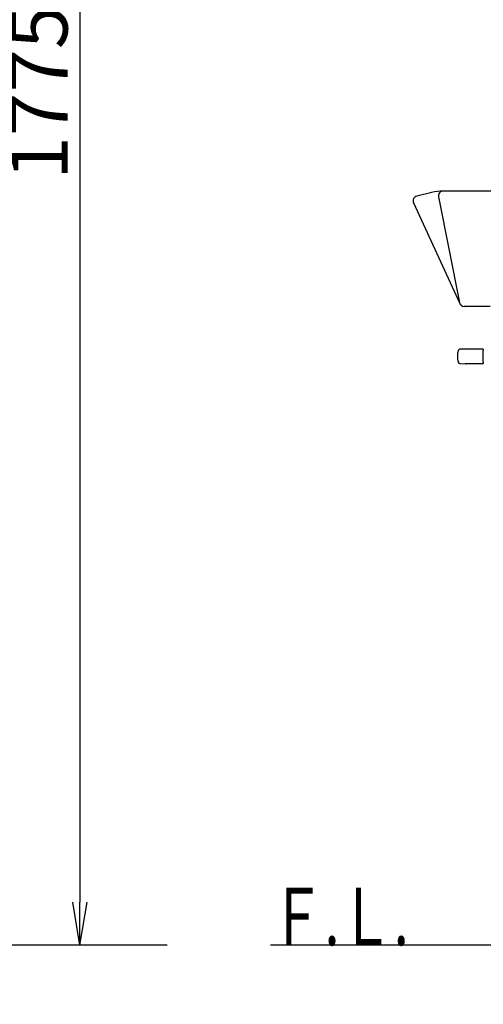
# Model space of a CAD drawing. Extents: x 6 to 3000, y 202 to 4328.
# Drawn here: x 1576 to 2058, y 819 to 1844 of the extents above; entities that cross this region are included whole.
import ezdxf
from ezdxf.enums import TextEntityAlignment as Align

# ---------------------------------------------------------------- set-up
doc = ezdxf.new("R2010")
doc.units = 0
doc.layers.get('0').update_dxf_attribs({"linetype": 'CONTINUOUS'})
doc.layers.get('DEFPOINTS').update_dxf_attribs({"linetype": 'CONTINUOUS'})
doc.layers.add('化粧台', color=7, linetype='CONTINUOUS')
doc.layers.add('寸法', color=7, linetype='CONTINUOUS')
doc.styles.add('EXCADDIM1', font='monotxt', dxfattribs={"width": 0.84, "bigfont": 'extfont'})
doc.styles.add('EXCADSTD', font='monotxt', dxfattribs={"bigfont": 'extfont'})
doc.styles.get("Standard").update_dxf_attribs({"font": 'monotxt', "bigfont": 'extfont'})
doc.dimstyles.new('ISO-25', dxfattribs={"dimtxt": 2.5, "dimasz": 2.5, "dimexe": 1.25, "dimexo": 0.625, "dimtad": 1, "dimtxsty": 'STANDARD', "dimcen": 2.5, "dimazin": 3, "dimtfac": 1, "dimtmove": 0, "dimatfit": 3})

# ---------------------------------------------------------------- blocks, each defined once
blk = doc.blocks.new('EX_NORM')
at = {"color": 0, "linetype": 'CONTINUOUS'}
for q in [(-1, 0.167), (-1, 0), (-1, -0.167)]:
    blk.add_line((0, 0), q, dxfattribs=at)
blk = doc.blocks.new('*D43')
at = {"layer": 'DEFPOINTS', "color": 0}
for p in [(1287.5, 2655.5), (1638.5, 880.5), (1638.5, 880.5)]:
    blk.add_point(p, dxfattribs=at)
at = {"layer": '寸法', "color": 3, "linetype": 'CONTINUOUS'}
blk.add_line((1638.5, 2610.5), (1638.5, 925.5), dxfattribs=at)
at = {"layer": '寸法', "color": 3, "xscale": 44.99999618530273, "yscale": 44.99999618530273, "zscale": 44.99999618530273}
for p, rotation in [((1638.5, 2655.5), 90), ((1638.5, 880.5), 270)]:
    blk.add_blockref('EX_NORM', p, dxfattribs=dict(at, rotation=rotation))
at = {"layer": '寸法', "color": 2, "insert": (1603.3, 1768), "char_height": 60, "attachment_point": 5, "rotation": 90, "style": 'EXCADDIM1'}
blk.add_mtext('1775', dxfattribs=at)

msp = doc.modelspace()

# ---------------------------------------------------------------- linework, layer by layer
at = {"layer": '化粧台', "color": 2, "linetype": 'CONTINUOUS'}
for p, q in [((2004.3, 1664.1), (1988.8, 1660.4)), ((2434.6, 1665.5), (2016.3, 1665.5)), ((1985.5, 1653.4), (2033.7, 1548.4)), ((2011.4, 1659.5), (2033.3, 1549.5)), ((2065, 1545.5), (2038.2, 1545.5))]:
    msp.add_line(p, q, dxfattribs=at)
at = {"layer": '化粧台', "color": 4, "linetype": 'CONTINUOUS'}
for p, q in [((2039, 1501.1), (2033.7, 1500.9)), ((2039.2, 1501.1), (2039, 1501.1)), ((2043, 1501.1), (2039.2, 1501.1)), ((2058, 1501.1), (2043, 1501.1)), ((2033.7, 1486.1), (2039, 1485.8)), ((2039.2, 1485.8), (2039, 1485.8)), ((2043, 1485.8), (2039.2, 1485.8)), ((2058, 1485.8), (2043, 1485.8))]:
    msp.add_line(p, q, dxfattribs=at)
at = {"layer": '化粧台', "color": 7, "linetype": 'CONTINUOUS'}
for p, q in [((1729, 880.5), (320, 880.5)), ((2465, 880.5), (1836.5, 880.5))]:
    msp.add_line(p, q, dxfattribs=at)
at = {"layer": '化粧台', "color": 4, "linetype": 'CONTINUOUS', "flags": 128}
for points in [[(2058, 1500.9), (2058, 1500.9), (2058, 1500.9), (2058, 1500.9), (2058, 1500.9), (2058, 1500.9), (2058, 1500.9), (2058, 1500.9), (2058, 1500.9), (2058, 1500.9), (2058, 1500.9), (2058, 1500.9), (2058, 1500.9), (2058, 1500.8), (2058, 1500.8), (2058, 1500.8), (2058, 1500.8), (2058, 1500.8), (2058, 1500.7), (2058, 1500.7), (2058, 1500.7), (2058, 1500.7), (2058, 1500.6), (2058, 1500.6), (2058, 1500.5), (2058, 1500.4), (2058, 1500.4), (2058, 1500.3), (2058, 1500.2), (2058, 1500.1), (2058, 1500.1), (2058, 1500), (2058, 1499.9), (2058, 1499.9), (2058, 1499.8), (2058, 1499.8), (2058, 1499.7), (2058, 1499.7), (2058, 1499.6), (2058, 1499.6), (2058, 1499.6), (2058, 1499.5), (2058, 1499.5), (2058, 1499.5), (2058, 1499.5)], [(2058, 1487.5), (2058, 1487.5), (2058, 1487.6), (2058, 1487.6), (2058, 1487.7), (2058, 1487.9), (2058, 1488), (2058, 1488.2), (2058, 1488.3), (2058, 1488.5), (2058, 1488.7), (2058, 1488.9), (2058, 1489.3), (2058, 1489.7), (2058, 1490.1), (2058, 1490.5), (2058, 1490.9), (2058, 1491.3), (2058, 1491.8), (2058, 1492.2), (2058, 1492.6), (2058, 1493.1), (2058, 1493.5), (2058, 1493.9), (2058, 1494.4), (2058, 1494.8), (2058, 1495.2), (2058, 1495.7), (2058, 1496.1), (2058, 1496.5), (2058, 1496.9), (2058, 1497.3), (2058, 1497.7), (2058, 1498.1), (2058, 1498.3), (2058, 1498.5), (2058, 1498.7), (2058, 1498.8), (2058, 1499), (2058, 1499.1), (2058, 1499.3), (2058, 1499.4), (2058, 1499.4), (2058, 1499.5), (2058, 1499.5)], [(2058, 1487.5), (2058, 1487.5), (2058, 1487.5), (2058, 1487.5), (2058, 1487.4), (2058, 1487.4), (2058, 1487.4), (2058, 1487.3), (2058, 1487.3), (2058, 1487.2), (2058, 1487.2), (2058, 1487.1), (2058, 1487.1), (2058, 1487), (2058, 1486.9), (2058, 1486.9), (2058, 1486.8), (2058, 1486.7), (2058, 1486.6), (2058, 1486.6), (2058, 1486.5), (2058, 1486.4), (2058, 1486.4), (2058, 1486.3), (2058, 1486.3), (2058, 1486.3), (2058, 1486.3), (2058, 1486.2), (2058, 1486.2), (2058, 1486.2), (2058, 1486.2), (2058, 1486.2), (2058, 1486.1), (2058, 1486.1), (2058, 1486.1), (2058, 1486.1), (2058, 1486.1), (2058, 1486.1), (2058, 1486.1), (2058, 1486.1), (2058, 1486.1), (2058, 1486.1), (2058, 1486.1), (2058, 1486.1), (2058, 1486.1)]]:
    msp.add_lwpolyline(points, dxfattribs=at)
at = {"layer": '化粧台', "color": 2, "linetype": 'CONTINUOUS'}
for centre, radius, start, end in [((1990, 1655.5), 5, 103.5058, 204.6602), ((2016.3, 1614), 51.5, 90, 103.5058), ((2016.3, 1660.5), 5, 90, 191.2539), ((2038.2, 1550.5), 5, 186.2851, 270)]:
    msp.add_arc(centre, radius, start, end, dxfattribs=at)
at = {"layer": '化粧台', "color": 4, "linetype": 'CONTINUOUS'}
for centre, radius, start, end in [((2050.5, 1493.5), 19.5, 162.1054, 197.8946), ((2033.8, 1498.9), 2, 93, 162.1054), ((2033.8, 1488.1), 2, 197.8946, 267)]:
    msp.add_arc(centre, radius, start, end, dxfattribs=at)

# ---------------------------------------------------------------- texts
at = {"layer": '化粧台', "color": 2, "linetype": 'CONTINUOUS', "style": 'EXCADSTD', "width": 0.969231}
msp.add_text('Ｆ.Ｌ.', height=60, dxfattribs=at).set_placement((1836.5, 880.5), (1980.5, 880.5), align=Align.FIT)

# ---------------------------------------------------------------- dimensions: what is measured, and where the dimension line sits
at = {"layer": '寸法', "color": 3, "linetype": 'CONTINUOUS'}
dim = msp.add_linear_dim(base=(1638.5, 880.5), p1=(1287.5, 2655.5), p2=(1638.5, 880.5), angle=90, dimstyle='ISO-25', override={"dimtxt": 59.999996, "dimasz": 44.999996, "dimexe": 0, "dimexo": 0, "dimgap": 0, "dimtad": 1, "dimjust": 0, "dimtih": 0, "dimtoh": 0, "dimdec": 0, "dimzin": 0, "dimlunit": 2, "dimtxsty": 'EXCADDIM1', "dimblk1": 'EX_NORM', "dimblk2": 'EX_NORM', "dimsah": 1, "dimse1": 1, "dimse2": 1, "dimclrd": 3, "dimclre": 3, "dimclrt": 2, "dimtmove": 2}, dxfattribs=at)
dim.commit()
dim.dimension.update_dxf_attribs({"geometry": '*D43', "text_midpoint": (1603.3, 1768), "dimtype": 160})

# ---------------------------------------------------------------- leaders
msp.add_leader([(2309, 880.5), (2038.5, 671.5), (1591.5, 671.5)], dimstyle='ISO-25', override={"dimasz": 45, "dimldrblk": 'EX_NORM'}, dxfattribs=at)

doc.saveas('drawing.dxf')
